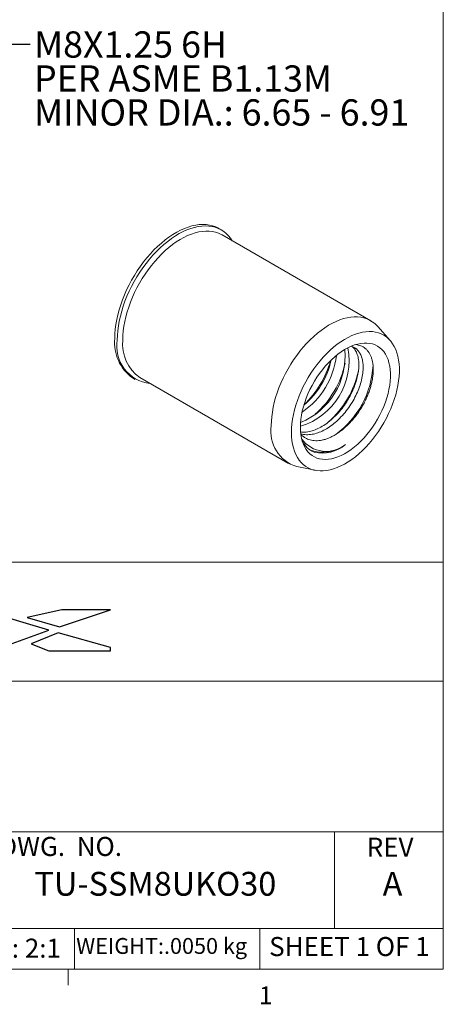
# Model space of a CAD drawing. Units: millimetres. Extents: x 8 to 270, y 5 to 208.
# Drawn here: x 214 to 270, y 5 to 136 of the extents above; entities that cross this region are included whole.
import ezdxf

# ---------------------------------------------------------------- set-up
doc = ezdxf.new("R2010")
doc.units = ezdxf.units.MM
doc.layers.add('LOGO__1', color=1, linetype='Continuous')
doc.layers.add('LOGO__2', color=250, linetype='Continuous')
doc.styles.add('SLDTEXTSTYLE1', font='TXT', dxfattribs={"width": 0.605})
doc.styles.add('SLDTEXTSTYLE16', font='TXT', dxfattribs={"width": 0.75})
doc.styles.add('SLDTEXTSTYLE22', font='TXT', dxfattribs={"width": 0.692308})
doc.styles.add('SLDTEXTSTYLE23', font='TXT', dxfattribs={"width": 0.678571})
doc.styles.add('SLDTEXTSTYLE3', font='TXT', dxfattribs={"width": 0.51425})
doc.styles.add('SLDTEXTSTYLE5', font='TXT', dxfattribs={"width": 0.518571})
doc.dimstyles.new('SLDDIMSTYLE4', dxfattribs={"dimtxt": 3.9624, "dimasz": 3.9624, "dimexe": 0, "dimexo": 0.0625, "dimgap": 0.9906, "dimtad": 0, "dimtih": 1, "dimtoh": 1, "dimdec": 0, "dimzin": 0, "dimdsep": 46, "dimtxsty": 'Standard', "dimsah": 1, "dimcen": 0.09, "dimadec": 0, "dimazin": 0, "dimtfac": 1, "dimtdec": 0, "dimtofl": 0, "dimtmove": 0, "dimatfit": 3, "dimfxl": 0, "dimtolj": 1, "dimtzin": 0, "dimarcsym": 0})

# ---------------------------------------------------------------- blocks, each defined once
blk = doc.blocks.new('SW_NOTE_5')
at = {"layer": 'LOGO__2', "color": 0, "char_height": 3.5, "attachment_point": 1}
for s, insert, style in [('M8X1.25 6H', (0.5, 1.7), 'SLDTEXTSTYLE16'), ('PER ASME B1.13M', (0.5, -2.83), 'SLDTEXTSTYLE22'), ('MINOR DIA.: 6.65 - 6.91', (0.5, -7.36), 'SLDTEXTSTYLE23')]:
    blk.add_mtext(s, dxfattribs=dict(at, insert=insert, style=style))

msp = doc.modelspace()

# ---------------------------------------------------------------- linework, layer by layer
at = {"color": 7, "linetype": 'Continuous', "lineweight": 0}
for p, q in [((270, 9.959), (270, 208.079)), ((71.654, 64.187), (270, 64.187)), ((199.929, 48.358), (270, 48.358)), ((199.929, 28.243), (270, 28.243)), ((255.473, 28.243), (255.473, 15.366)), ((199.929, 15.366), (270, 15.366)), ((220.836, 15.366), (220.836, 9.959)), ((245.523, 15.366), (245.523, 9.959)), ((270, 9.959), (8.38, 9.959)), ((219.988, 9.959), (219.988, 7.805))]:
    msp.add_line(p, q, dxfattribs=at)
at = {"color": 7, "linetype": 'Continuous', "lineweight": 15}
for p, q in [((240.406, 108.475), (240.066, 108.671)), ((260.312, 96.383), (240.513, 107.812)), ((262.904, 93.746), (261.253, 95.61)), ((228.567, 88.752), (228.907, 88.556)), ((229.534, 88.794), (249.333, 77.364)), ((250.473, 76.936), (252.913, 76.439))]:
    msp.add_line(p, q, dxfattribs=at)
at = {"color": 7, "linetype": 'Continuous', "lineweight": 15, "flags": 128}
for points in [[(226.185, 94.017), (226.201, 94.622), (226.25, 95.243), (226.332, 95.879), (226.446, 96.526), (226.591, 97.181), (226.767, 97.843), (226.974, 98.509), (227.211, 99.175), (227.476, 99.839), (227.768, 100.499), (228.087, 101.151), (228.431, 101.794), (228.799, 102.424), (229.189, 103.039), (229.6, 103.637), (230.029, 104.215), (230.476, 104.771), (230.939, 105.303), (231.415, 105.808), (231.902, 106.284), (232.4, 106.73), (232.905, 107.144), (233.415, 107.523), (233.93, 107.868), (234.446, 108.175), (234.961, 108.444), (235.474, 108.674), (235.982, 108.864), (236.484, 109.013), (236.976, 109.12), (237.458, 109.186), (237.928, 109.209), (238.383, 109.191), (238.821, 109.13), (239.241, 109.027), (239.642, 108.882), (240.021, 108.697), (240.066, 108.671)], [(226.524, 93.821), (226.541, 94.426), (226.59, 95.047), (226.671, 95.683), (226.785, 96.33), (226.93, 96.985), (227.107, 97.647), (227.314, 98.313), (227.55, 98.979), (227.815, 99.643), (228.108, 100.303), (228.427, 100.955), (228.771, 101.598), (229.139, 102.228), (229.529, 102.843), (229.939, 103.441), (230.369, 104.019), (230.816, 104.575), (231.278, 105.107), (231.754, 105.612), (232.242, 106.088), (232.739, 106.534), (233.244, 106.948), (233.755, 107.327), (234.269, 107.672), (234.785, 107.979), (235.301, 108.248), (235.813, 108.478), (236.322, 108.668), (236.823, 108.817), (237.316, 108.924), (237.798, 108.99), (238.267, 109.014), (238.722, 108.995), (239.16, 108.934), (239.581, 108.831), (239.981, 108.686), (240.36, 108.501), (240.716, 108.275), (241.048, 108.01), (241.354, 107.707), (241.633, 107.367), (241.855, 107.038)], [(227.26, 93.821), (227.276, 94.411), (227.325, 95.017), (227.406, 95.637), (227.519, 96.268), (227.663, 96.907), (227.839, 97.553), (228.044, 98.201), (228.279, 98.85), (228.542, 99.497), (228.832, 100.139), (229.149, 100.773), (229.49, 101.396), (229.854, 102.007), (230.239, 102.602), (230.645, 103.179), (231.069, 103.736), (231.51, 104.27), (231.966, 104.779), (232.434, 105.26), (232.913, 105.713), (233.401, 106.134), (233.896, 106.523), (234.396, 106.877), (234.898, 107.195), (235.401, 107.476), (235.902, 107.718), (236.4, 107.921), (236.891, 108.084), (237.375, 108.205), (237.849, 108.285), (238.311, 108.323), (238.76, 108.319), (239.192, 108.273), (239.608, 108.186), (240.004, 108.056), (240.379, 107.886), (240.513, 107.812)], [(247.059, 82.391), (247.075, 82.981), (247.124, 83.587), (247.205, 84.207), (247.318, 84.838), (247.462, 85.478), (247.638, 86.123), (247.843, 86.772), (248.078, 87.421), (248.341, 88.067), (248.631, 88.709), (248.948, 89.343), (249.289, 89.967), (249.653, 90.577), (250.038, 91.172), (250.444, 91.75), (250.868, 92.306), (251.309, 92.84), (251.765, 93.349), (252.233, 93.831), (252.712, 94.283), (253.2, 94.704), (253.695, 95.093), (254.195, 95.447), (254.697, 95.765), (255.2, 96.046), (255.701, 96.288), (256.199, 96.491), (256.69, 96.654), (257.174, 96.775), (257.648, 96.855), (258.11, 96.893), (258.559, 96.89), (258.991, 96.844), (259.407, 96.756), (259.803, 96.627), (260.178, 96.457), (260.53, 96.246), (260.859, 95.997), (261.163, 95.709), (261.253, 95.61)], [(249.748, 81.495), (249.765, 82.065), (249.814, 82.652), (249.896, 83.252), (250.01, 83.864), (250.155, 84.483), (250.332, 85.108), (250.538, 85.736), (250.774, 86.362), (251.038, 86.986), (251.329, 87.604), (251.646, 88.212), (251.987, 88.809), (252.35, 89.392), (252.734, 89.957), (253.138, 90.503), (253.559, 91.027), (253.995, 91.526), (254.445, 91.998), (254.906, 92.441), (255.377, 92.854), (255.854, 93.233), (256.337, 93.578), (256.823, 93.887), (257.309, 94.158), (257.793, 94.39), (258.273, 94.582), (258.748, 94.734), (259.214, 94.844), (259.67, 94.912), (260.113, 94.938), (260.542, 94.922), (260.954, 94.863), (261.349, 94.762), (261.723, 94.62), (262.075, 94.436), (262.404, 94.213), (262.708, 93.951), (262.985, 93.65), (263.236, 93.313), (263.457, 92.941), (263.649, 92.536), (263.81, 92.1), (263.939, 91.634), (264.037, 91.14), (264.103, 90.622), (264.136, 90.081), (264.136, 89.52), (264.103, 88.941), (264.037, 88.347), (263.939, 87.741), (263.81, 87.125), (263.649, 86.502), (263.457, 85.876), (263.236, 85.248), (262.985, 84.623), (262.708, 84.002), (262.404, 83.388), (262.075, 82.785), (261.723, 82.195), (261.349, 81.621), (260.954, 81.065), (260.542, 80.53), (260.113, 80.018), (259.67, 79.532), (259.214, 79.074), (258.748, 78.646), (258.273, 78.25), (257.793, 77.888), (257.309, 77.561), (256.823, 77.271), (256.337, 77.019), (255.854, 76.806), (255.377, 76.634), (254.906, 76.503), (254.445, 76.414), (253.995, 76.367), (253.559, 76.362), (253.138, 76.4), (252.734, 76.48), (252.35, 76.601), (251.987, 76.764), (251.646, 76.968), (251.329, 77.211), (251.038, 77.493), (250.774, 77.811), (250.538, 78.166), (250.332, 78.555), (250.155, 78.976), (250.01, 79.427), (249.896, 79.907), (249.814, 80.413), (249.765, 80.943), (249.748, 81.495)], [(250.934, 82.179), (250.95, 82.701), (250.999, 83.239), (251.081, 83.791), (251.195, 84.352), (251.34, 84.921), (251.515, 85.493), (251.721, 86.066), (251.954, 86.638), (252.215, 87.203), (252.502, 87.76), (252.814, 88.306), (253.147, 88.837), (253.502, 89.351), (253.875, 89.845), (254.265, 90.315), (254.67, 90.76), (255.087, 91.177), (255.514, 91.564), (255.949, 91.919), (256.39, 92.24), (256.833, 92.524), (257.277, 92.771), (257.719, 92.979), (258.158, 93.147), (258.589, 93.274), (259.011, 93.359), (259.423, 93.403), (259.82, 93.403), (260.202, 93.362), (260.566, 93.278), (260.911, 93.153), (261.233, 92.987), (261.532, 92.781), (261.807, 92.535), (262.054, 92.253), (262.274, 91.934), (262.465, 91.58), (262.625, 91.195), (262.754, 90.779), (262.852, 90.335), (262.918, 89.865), (262.95, 89.373), (262.95, 88.86), (262.918, 88.329), (262.852, 87.784), (262.754, 87.227), (262.625, 86.662), (262.465, 86.091), (262.274, 85.518), (262.054, 84.945), (261.807, 84.376), (261.532, 83.814), (261.233, 83.263), (260.911, 82.724), (260.566, 82.201), (260.202, 81.697), (259.82, 81.215), (259.423, 80.756), (259.011, 80.325), (258.589, 79.923), (258.158, 79.552), (257.719, 79.214), (257.277, 78.911), (256.833, 78.645), (256.39, 78.418), (255.949, 78.23), (255.514, 78.082), (255.087, 77.976), (254.67, 77.911), (254.265, 77.889), (253.875, 77.909), (253.502, 77.972), (253.147, 78.077), (252.814, 78.222), (252.502, 78.409), (252.215, 78.635), (251.954, 78.899), (251.721, 79.2), (251.515, 79.536), (251.34, 79.906), (251.195, 80.307), (251.081, 80.737), (250.999, 81.195), (250.95, 81.676), (250.934, 82.179)]]:
    msp.add_lwpolyline(points, dxfattribs=at)
at = {"color": 7, "linetype": 'Continuous', "lineweight": 15}
for centre, radius, start, end in [((231.928, 93.444), 5.771, 174.29941, 234.38841), ((231.432, 92.969), 4.981, 170.15457, 263.59087), ((232.723, 93.265), 5.492, 174.18664, 234.50118), ((248.336, 91.017), 9.086, 286.6673, 11.02598), ((247.293, 91.662), 9.598, 292.53737, 5.11679), ((245.335, 92.904), 10.473, 303.84773, 353.61274), ((244.461, 93.437), 10.827, 309.96397, 347.57169), ((242.482, 94.591), 12.982, 313.54708, 344.15936), ((244.527, 93.407), 12.669, 311.44822, 347.8145), ((246.295, 92.387), 12.669, 311.44822, 347.8145), ((248.484, 91.048), 12.162, 306.19943, 357.01406), ((251.925, 81.641), 4.924, 171.23014, 252.85047), ((254.386, 83.027), 4.07, 216.7896, 308.93155), ((253.927, 81.697), 3.053, 206.38743, 248.02585), ((253.944, 83.748), 4.91, 250.44368, 307.64769), ((253.875, 83.496), 4.756, 256.7521, 310.17085)]:
    msp.add_arc(centre, radius, start, end, dxfattribs=at)
for points, knots in [([(258.332, 93.187), (258.443, 93.173), (258.671, 93.144), (258.991, 93.041), (259.3, 92.892), (259.585, 92.694), (259.841, 92.451), (260.064, 92.166), (260.256, 91.842), (260.414, 91.474), (260.533, 91.072), (260.614, 90.644), (260.657, 90.191), (260.664, 89.706), (260.632, 89.201), (260.564, 88.683), (260.461, 88.153), (260.321, 87.607), (260.146, 87.054), (259.939, 86.503), (259.702, 85.953), (259.429, 85.403), (259.127, 84.867), (258.802, 84.352), (258.454, 83.857), (258.08, 83.378), (257.688, 82.926), (257.284, 82.508), (256.868, 82.12), (256.437, 81.762), (255.998, 81.44), (255.56, 81.159), (255.119, 80.917), (254.676, 80.715), (254.238, 80.561), (253.812, 80.454), (253.398, 80.392), (252.993, 80.377), (252.606, 80.408), (252.242, 80.485), (251.9, 80.605), (251.577, 80.769), (251.283, 80.98), (251.089, 81.147), (251.003, 81.251), (250.995, 81.262)], [0, 0, 0, 0, 0.0226232, 0.0468938, 0.0711645, 0.0961403, 0.1211161, 0.1453868, 0.1696565, 0.1946555, 0.2196545, 0.2435292, 0.267404, 0.2919841, 0.3165641, 0.3402512, 0.3639383, 0.3883136, 0.4126889, 0.436376, 0.4600626, 0.4844575, 0.5088524, 0.5321899, 0.5555273, 0.5795573, 0.6035873, 0.6266908, 0.6497943, 0.673569, 0.6973437, 0.7204475, 0.7435511, 0.7673421, 0.791133, 0.8139327, 0.8367324, 0.8602119, 0.8836914, 0.9062113, 0.9287312, 0.9519053, 0.9750794, 0.9976002, 1, 1, 1, 1]), ([(257.776, 92.969), (257.851, 92.914), (258.073, 92.75), (258.351, 92.33), (258.6, 91.73), (258.735, 91.006), (258.749, 90.228), (258.661, 89.436), (258.496, 88.664), (258.256, 87.883), (257.949, 87.106), (257.573, 86.335), (257.096, 85.521), (256.503, 84.684), (255.798, 83.866), (255.041, 83.145), (254.261, 82.546), (253.479, 82.076), (252.696, 81.734), (251.919, 81.544), (251.334, 81.483), (251.036, 81.538), (250.97, 81.55)], [0, 0, 0, 0, 0.02767025, 0.08202439, 0.13740985, 0.19420968, 0.25174424, 0.29973699, 0.34730161, 0.39403262, 0.43956683, 0.48510104, 0.53183204, 0.58895608, 0.64657347, 0.70394311, 0.76034284, 0.81512214, 0.86990144, 0.92630116, 0.98367081, 1, 1, 1, 1]), ([(250.983, 81.325), (250.999, 81.318), (251.225, 81.219), (251.731, 81.174), (252.482, 81.207), (253.264, 81.409), (254.046, 81.748), (254.828, 82.218), (255.608, 82.817), (256.365, 83.538), (257.07, 84.357), (257.696, 85.241), (258.225, 86.157), (258.652, 87.09), (258.982, 88.028), (259.208, 88.959), (259.311, 89.805), (259.307, 90.544), (259.218, 91.17), (259.051, 91.715), (258.81, 92.176), (258.501, 92.551), (258.153, 92.83), (257.881, 92.931), (257.757, 92.977)], [0, 0, 0, 0, 0.0040067, 0.0557587, 0.1072882, 0.1579465, 0.2071493, 0.2563521, 0.3070104, 0.3585399, 0.4102918, 0.4616007, 0.5118344, 0.5606553, 0.6104026, 0.6614203, 0.7130979, 0.756205, 0.7989276, 0.8409014, 0.8818003, 0.9226992, 0.964673, 1, 1, 1, 1])]:
    msp.add_open_spline(points, degree=3, knots=knots, dxfattribs=at)
at = {"layer": 'LOGO__1'}
for p, q in [((217.404, 55.135), (208.454, 57.777)), ((209.806, 52.373), (217.404, 55.135))]:
    msp.add_line(p, q, dxfattribs=at)
at = {"layer": 'LOGO__2'}
for p, q in [((219.119, 57.855), (214.496, 56.83)), ((218.798, 55.56), (225.612, 57.855)), ((225.612, 57.855), (219.119, 57.855)), ((214.496, 56.83), (218.798, 55.56)), ((218.639, 54.763), (215.026, 53.322)), ((225.612, 52.813), (218.639, 54.763)), ((215.026, 53.322), (217.404, 52.373)), ((225.612, 52.373), (225.612, 52.813)), ((217.404, 52.373), (225.612, 52.373))]:
    msp.add_line(p, q, dxfattribs=at)

# ---------------------------------------------------------------- block references
msp.add_blockref('SW_NOTE_5', (214.922, 133.242), dxfattribs=at)

# ---------------------------------------------------------------- texts
at = {"color": 7, "linetype": 'Continuous', "lineweight": 0, "attachment_point": 1}
for s, insert, char_height, style in [('DWG.  NO.', (210.781, 27.581), 2.54, 'SLDTEXTSTYLE5'), ('REV', (259.785, 27.482), 2.54, 'SLDTEXTSTYLE1'), ('A', (261.909, 22.922), 3.175, 'SLDTEXTSTYLE1'), ('SCALE: 2:1', (202.149, 14.023), 2.54, 'SLDTEXTSTYLE1'), ('WEIGHT:.0050 kg', (221.04, 14.108), 2.11667, 'SLDTEXTSTYLE1'), ('SHEET 1 OF 1', (246.775, 14.242), 2.54, 'SLDTEXTSTYLE3'), ('1', (245.415, 7.655), 2.381, 'SLDTEXTSTYLE1')]:
    msp.add_mtext(s, dxfattribs=dict(at, insert=insert, char_height=char_height, style=style))
at = {"layer": 'LOGO__2', "color": 7, "insert": (215.48, 22.922), "char_height": 3.175, "attachment_point": 1, "style": 'SLDTEXTSTYLE1'}
msp.add_mtext('TU-SSM8UKO30', dxfattribs=at)

# ---------------------------------------------------------------- leaders
at = {"layer": 'LOGO__2'}
msp.add_leader([(189.809, 117.828), (208.572, 133.242), (214.922, 133.242)], dimstyle='SLDDIMSTYLE4', dxfattribs=at)

doc.saveas('drawing.dxf')
